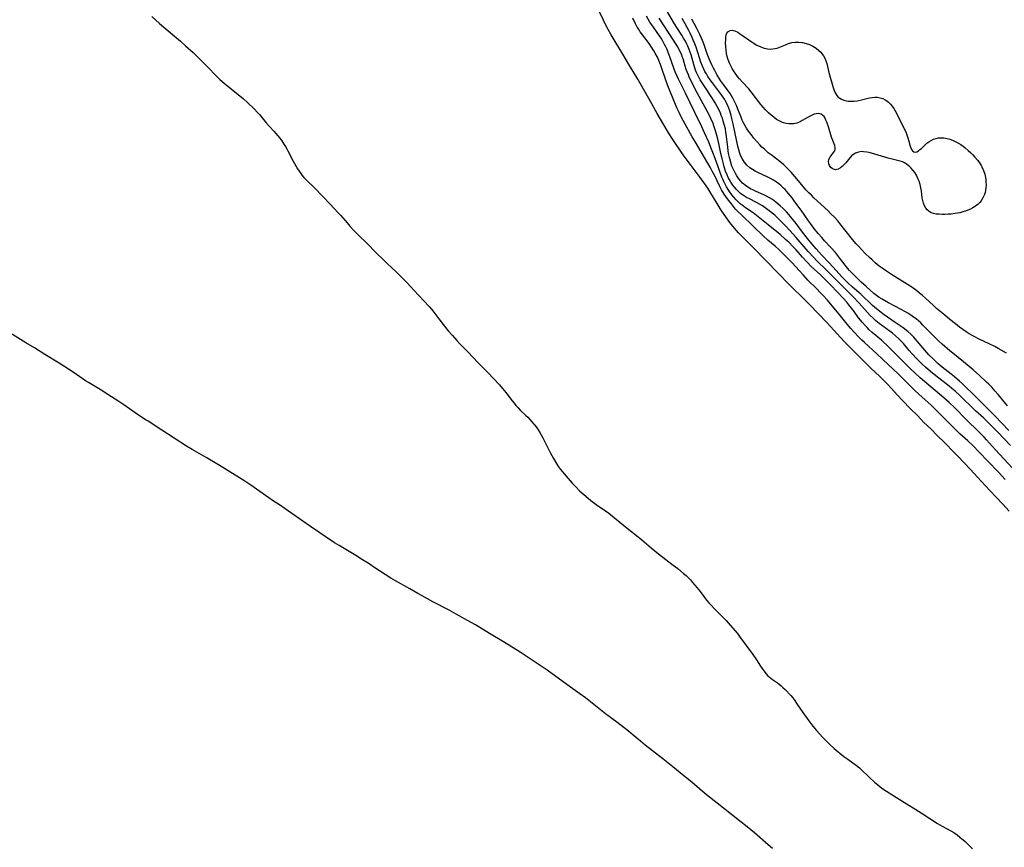
# Model space of a CAD drawing. Units: inches. Extents: x 2085105 to 2090493, y 259952 to 265357.
# Drawn here: x 2086606 to 2086826, y 260288 to 260473 of the extents above; entities that cross this region are included whole.
import ezdxf

# ---------------------------------------------------------------- set-up
doc = ezdxf.new("R2010")
doc.units = ezdxf.units.IN
doc.header["$MEASUREMENT"] = 0
doc.layers.add('c_11_T12S_R19E', color=89, linetype='Continuous')

msp = doc.modelspace()

# ---------------------------------------------------------------- linework, layer by layer
at = {"layer": 'c_11_T12S_R19E'}
for points, elevation in [([(2086827.57, 260363.33), (2086826.12, 260364.86), (2086824.67, 260366.43), (2086823.21, 260367.96), (2086821.31, 260370.07), (2086818.92, 260372.68), (2086815.99, 260375.75), (2086815.35, 260376.39), (2086813, 260378.75), (2086811.48, 260380.22), (2086809.99, 260381.74), (2086808.48, 260383.22), (2086807, 260384.74), (2086805.48, 260386.24), (2086803.69, 260388.14), (2086802.56, 260389.32), (2086801.12, 260390.88), (2086800.29, 260391.74), (2086798.56, 260393.46), (2086796.58, 260395.33), (2086793.57, 260398.32), (2086790.62, 260401.37), (2086786.69, 260405.58), (2086782.84, 260409.63), (2086781.4, 260411.07), (2086778.82, 260413.57), (2086778.22, 260414.18), (2086775.85, 260416.6), (2086770.29, 260422.33), (2086767.45, 260425.16), (2086766.94, 260425.7), (2086766, 260426.76), (2086765, 260427.99), (2086764.07, 260429.26), (2086763.68, 260429.83), (2086763.07, 260430.75), (2086761.93, 260432.61), (2086760.75, 260434.57), (2086760.01, 260435.72), (2086759.17, 260436.94), (2086758.36, 260438.06), (2086754.53, 260443.21), (2086752.07, 260446.82), (2086751.35, 260447.91), (2086750.92, 260448.6), (2086748.72, 260452.41), (2086747.14, 260455.3), (2086746.55, 260456.35), (2086744.33, 260460.13), (2086742.47, 260463.19), (2086740.97, 260465.76), (2086738.4, 260470.07), (2086737.73, 260471.25), (2086737.07, 260472.5), (2086736.65, 260473.33), (2086735.32, 260476.14)], 814), ([(2086826.7, 260370.39), (2086825.17, 260372.06), (2086822.7, 260374.62), (2086820.86, 260376.56), (2086819.4, 260378.04), (2086818.32, 260379.07), (2086816.55, 260380.66), (2086815.54, 260381.6), (2086814.19, 260382.94), (2086812.35, 260384.82), (2086811.22, 260385.96), (2086810.06, 260387.04), (2086808.06, 260388.83), (2086806.45, 260390.34), (2086805, 260391.75), (2086802.67, 260394.08), (2086800.53, 260396.14), (2086797.92, 260398.6), (2086795.15, 260401.09), (2086794.54, 260401.66), (2086793.91, 260402.28), (2086792.76, 260403.5), (2086792.12, 260404.22), (2086791.25, 260405.25), (2086789.49, 260407.44), (2086788.67, 260408.43), (2086786.83, 260410.58), (2086785.89, 260411.64), (2086785.3, 260412.28), (2086784.43, 260413.19), (2086782.49, 260415.12), (2086781.45, 260416.19), (2086780.48, 260417.23), (2086778.93, 260418.95), (2086778.22, 260419.71), (2086777.09, 260420.84), (2086775.93, 260421.95), (2086775.13, 260422.67), (2086773.52, 260424.06), (2086772.35, 260425.12), (2086770.3, 260427.11), (2086767.48, 260429.79), (2086766.87, 260430.39), (2086766.28, 260431.01), (2086765.79, 260431.58), (2086765.32, 260432.17), (2086764.42, 260433.34), (2086764.06, 260433.85), (2086763.71, 260434.36), (2086763.13, 260435.31), (2086762.64, 260436.25), (2086761.6, 260438.47), (2086761.04, 260439.55), (2086760.57, 260440.4), (2086758.58, 260443.83), (2086757.26, 260445.99), (2086756.52, 260447.23), (2086754.18, 260451.51), (2086753.67, 260452.51), (2086753.12, 260453.69), (2086752.15, 260456.1), (2086751.1, 260458.63), (2086750.54, 260460.12), (2086749.74, 260462.56), (2086749.42, 260463.44), (2086749.07, 260464.31), (2086748.74, 260465.04), (2086748.27, 260465.94), (2086747.85, 260466.67), (2086747.46, 260467.29), (2086747.05, 260467.9), (2086746.64, 260468.44), (2086745.38, 260470.07), (2086744.91, 260470.73), (2086744.48, 260471.4), (2086744.24, 260471.81), (2086743.86, 260472.51), (2086743.21, 260473.83)], 816), ([(2086828.26, 260373.02), (2086824.49, 260377.09), (2086822.51, 260379.28), (2086821.95, 260379.87), (2086820.68, 260381.16), (2086818.03, 260383.79), (2086815.38, 260386.48), (2086814.15, 260387.67), (2086812.95, 260388.74), (2086808.62, 260392.38), (2086807.66, 260393.2), (2086806.51, 260394.22), (2086805.46, 260395.21), (2086803.41, 260397.22), (2086802.45, 260398.19), (2086800.96, 260399.72), (2086800.19, 260400.48), (2086799.44, 260401.18), (2086798.94, 260401.61), (2086796.84, 260403.39), (2086796.2, 260403.97), (2086795.73, 260404.44), (2086795.27, 260404.92), (2086794.67, 260405.61), (2086793.84, 260406.66), (2086792.8, 260408.06), (2086791.67, 260409.53), (2086791.17, 260410.15), (2086790.47, 260410.95), (2086787.63, 260414), (2086785.24, 260416.35), (2086783.31, 260418.11), (2086782.22, 260419.19), (2086781.25, 260420.25), (2086779.81, 260421.89), (2086779.17, 260422.59), (2086778.16, 260423.6), (2086777.47, 260424.23), (2086776.26, 260425.29), (2086773.54, 260427.47), (2086771.33, 260429.31), (2086770.18, 260430.18), (2086768.52, 260431.3), (2086767.71, 260431.88), (2086767.32, 260432.21), (2086766.99, 260432.51), (2086766.43, 260433.09), (2086765.89, 260433.7), (2086765.46, 260434.22), (2086765.06, 260434.77), (2086764.62, 260435.42), (2086764.26, 260436), (2086763.92, 260436.6), (2086763.62, 260437.22), (2086763.39, 260437.71), (2086763.18, 260438.2), (2086762.7, 260439.45), (2086761.68, 260442.37), (2086761.19, 260443.7), (2086760.88, 260444.48), (2086760.24, 260446.02), (2086759.31, 260448.12), (2086758.68, 260449.46), (2086757.11, 260452.64), (2086755.05, 260456.97), (2086753.48, 260460.15), (2086753.1, 260460.94), (2086752.75, 260461.75), (2086752.4, 260462.62), (2086751.55, 260465.12), (2086751.18, 260466.12), (2086750.91, 260466.77), (2086750.65, 260467.36), (2086750.37, 260467.94), (2086749.9, 260468.78), (2086749.56, 260469.31), (2086749.21, 260469.84), (2086747.85, 260471.76), (2086747.08, 260472.94), (2086746.29, 260474.29)], 818), ([(2086827.86, 260378.03), (2086824.95, 260381.09), (2086823.71, 260382.33), (2086821.86, 260384.12), (2086820.06, 260385.82), (2086816.39, 260389.38), (2086815.48, 260390.22), (2086814.66, 260390.91), (2086814.11, 260391.35), (2086811.12, 260393.68), (2086809.96, 260394.6), (2086808.81, 260395.58), (2086808.01, 260396.31), (2086806.88, 260397.43), (2086805.84, 260398.55), (2086805.17, 260399.3), (2086803.86, 260400.86), (2086803.23, 260401.56), (2086802.77, 260402.03), (2086802.11, 260402.62), (2086801.41, 260403.18), (2086800.87, 260403.6), (2086798.45, 260405.38), (2086797.72, 260405.98), (2086797.07, 260406.58), (2086796.45, 260407.2), (2086793.97, 260409.92), (2086792.55, 260411.42), (2086790.58, 260413.33), (2086786.47, 260417.5), (2086784.57, 260419.35), (2086783.64, 260420.3), (2086782.52, 260421.52), (2086779.84, 260424.65), (2086778.43, 260426.22), (2086777.48, 260427.26), (2086776.87, 260427.89), (2086775.99, 260428.76), (2086775.03, 260429.62), (2086773.82, 260430.63), (2086773.22, 260431.09), (2086772.29, 260431.74), (2086771.62, 260432.14), (2086770.95, 260432.51), (2086769.37, 260433.29), (2086768.71, 260433.64), (2086768.25, 260433.91), (2086767.81, 260434.2), (2086767.38, 260434.53), (2086766.98, 260434.89), (2086766.45, 260435.44), (2086766.04, 260435.91), (2086765.65, 260436.41), (2086765.2, 260437.06), (2086764.79, 260437.75), (2086764.59, 260438.13), (2086764.35, 260438.68), (2086764.02, 260439.55), (2086763.73, 260440.45), (2086763.53, 260441.15), (2086763.23, 260442.34), (2086762.96, 260443.48), (2086762.4, 260446.08), (2086761.98, 260447.83), (2086761.72, 260448.75), (2086761.42, 260449.66), (2086761.21, 260450.19), (2086760.7, 260451.35), (2086760.31, 260452.12), (2086757.22, 260457.9), (2086756.58, 260459.16), (2086755.96, 260460.47), (2086755.69, 260461.07), (2086755.4, 260461.77), (2086755.2, 260462.3), (2086754.98, 260463.02), (2086754.51, 260464.67), (2086754.39, 260465.02), (2086754.12, 260465.73), (2086753.79, 260466.43), (2086753.31, 260467.36), (2086752.89, 260468.07), (2086752.38, 260468.89), (2086749.13, 260473.81)], 820)]:
    msp.add_lwpolyline(points, dxfattribs=dict(at, elevation=elevation))
for points in [[(2086635.45, 260474.16, 814), (2086637.17, 260472.63, 814), (2086639.56, 260470.58, 814), (2086641.89, 260468.63, 814), (2086643.03, 260467.63, 814), (2086644.69, 260466.12, 814), (2086646.16, 260464.71, 814), (2086647.67, 260463.2, 814), (2086648.41, 260462.44, 814), (2086649.52, 260461.25, 814), (2086650.1, 260460.64, 814), (2086650.71, 260460.06, 814), (2086651.69, 260459.23, 814), (2086653.25, 260457.99, 814), (2086656, 260455.73, 814), (2086656.85, 260454.95, 814), (2086658.46, 260453.41, 814), (2086659.09, 260452.75, 814), (2086659.56, 260452.2, 814), (2086660.46, 260451.06, 814), (2086661.07, 260450.34, 814), (2086661.8, 260449.54, 814), (2086662.81, 260448.46, 814), (2086663.69, 260447.46, 814), (2086664.14, 260446.9, 814), (2086664.56, 260446.34, 814), (2086665.07, 260445.6, 814), (2086665.39, 260445.08, 814), (2086665.7, 260444.55, 814), (2086665.96, 260444.06, 814), (2086667.13, 260441.77, 814), (2086668.13, 260440.02, 814), (2086668.46, 260439.49, 814), (2086668.82, 260438.97, 814), (2086669.1, 260438.59, 814), (2086669.52, 260438.1, 814), (2086669.97, 260437.63, 814), (2086671.96, 260435.69, 814), (2086675.41, 260432.09, 814), (2086677.23, 260430.15, 814), (2086677.78, 260429.55, 814), (2086679.2, 260427.9, 814), (2086679.81, 260427.22, 814), (2086680.75, 260426.2, 814), (2086681.84, 260425.06, 814), (2086683.63, 260423.35, 814), (2086685.75, 260421.21, 814), (2086687.45, 260419.54, 814), (2086688.11, 260418.92, 814), (2086689.26, 260417.87, 814), (2086690.11, 260417.05, 814), (2086692.7, 260414.46, 814), (2086694.16, 260412.86, 814), (2086696.4, 260410.48, 814), (2086697.57, 260409.21, 814), (2086698.11, 260408.6, 814), (2086698.66, 260407.94, 814), (2086699.79, 260406.39, 814), (2086700.73, 260405.16, 814), (2086701.89, 260403.72, 814), (2086702.8, 260402.65, 814), (2086703.8, 260401.55, 814), (2086704.4, 260400.92, 814), (2086706.27, 260399.02, 814), (2086708.58, 260396.58, 814), (2086710.74, 260394.36, 814), (2086713.33, 260391.59, 814), (2086714.01, 260390.84, 814), (2086714.79, 260389.9, 814), (2086716.21, 260388.02, 814), (2086716.62, 260387.5, 814), (2086717.01, 260387.03, 814), (2086717.51, 260386.47, 814), (2086718.03, 260385.93, 814), (2086719.27, 260384.78, 814), (2086719.71, 260384.36, 814), (2086720.17, 260383.86, 814), (2086720.63, 260383.34, 814), (2086721.55, 260382.19, 814), (2086722.01, 260381.55, 814), (2086722.4, 260380.94, 814), (2086722.69, 260380.43, 814), (2086723.05, 260379.75, 814), (2086724.72, 260376.46, 814), (2086725.45, 260375.12, 814), (2086726.18, 260373.86, 814), (2086726.59, 260373.25, 814), (2086727.03, 260372.67, 814), (2086728.73, 260370.62, 814), (2086729.65, 260369.56, 814), (2086730.36, 260368.81, 814), (2086731.38, 260367.8, 814), (2086732.23, 260367.02, 814), (2086733.21, 260366.19, 814), (2086733.86, 260365.68, 814), (2086734.99, 260364.84, 814), (2086737.15, 260363.38, 814), (2086737.86, 260362.85, 814), (2086739.11, 260361.82, 814), (2086742.37, 260359.17, 814), (2086744.09, 260357.85, 814), (2086745.27, 260356.92, 814), (2086747.35, 260355.09, 814), (2086748.97, 260353.75, 814), (2086750.65, 260352.45, 814), (2086752.3, 260351.24, 814), (2086753.32, 260350.44, 814), (2086754.62, 260349.36, 814), (2086755.18, 260348.86, 814), (2086755.65, 260348.42, 814), (2086756.13, 260347.92, 814), (2086756.62, 260347.36, 814), (2086757.67, 260346.11, 814), (2086758.54, 260345.04, 814), (2086759.78, 260343.4, 814), (2086760.29, 260342.8, 814), (2086761.97, 260340.96, 814), (2086762.56, 260340.34, 814), (2086764.12, 260338.79, 814), (2086765.04, 260337.76, 814), (2086766.67, 260335.87, 814), (2086767.14, 260335.25, 814), (2086768.61, 260333.2, 814), (2086770.13, 260331.2, 814), (2086770.97, 260329.98, 814), (2086771.86, 260328.57, 814), (2086772.21, 260328.03, 814), (2086772.59, 260327.51, 814), (2086773.1, 260326.88, 814), (2086773.45, 260326.51, 814), (2086773.82, 260326.17, 814), (2086774.18, 260325.87, 814), (2086774.56, 260325.59, 814), (2086775.63, 260324.84, 814), (2086776.05, 260324.53, 814), (2086776.5, 260324.15, 814), (2086776.86, 260323.82, 814), (2086777.34, 260323.35, 814), (2086778.62, 260321.97, 814), (2086779.07, 260321.45, 814), (2086779.55, 260320.85, 814), (2086780.02, 260320.16, 814), (2086780.65, 260319.16, 814), (2086781.33, 260318.17, 814), (2086782.71, 260316.29, 814), (2086783.6, 260315.16, 814), (2086784.42, 260314.18, 814), (2086785.83, 260312.59, 814), (2086786.73, 260311.65, 814), (2086787.3, 260311.09, 814), (2086788.39, 260310.14, 814), (2086790.55, 260308.36, 814), (2086791.42, 260307.71, 814), (2086793.33, 260306.31, 814), (2086794, 260305.79, 814), (2086794.34, 260305.49, 814), (2086796.23, 260303.69, 814), (2086797.47, 260302.53, 814), (2086798.06, 260302.02, 814), (2086798.67, 260301.52, 814), (2086799.28, 260301.08, 814), (2086802.29, 260299.1, 814), (2086804.1, 260297.99, 814), (2086806.09, 260296.82, 814), (2086807.84, 260295.67, 814), (2086809.79, 260294.46, 814), (2086811.52, 260293.33, 814), (2086812.57, 260292.71, 814), (2086814.53, 260291.64, 814), (2086815.16, 260291.28, 814), (2086815.92, 260290.75, 814), (2086816.51, 260290.28, 814), (2086817.68, 260289.28, 814), (2086818.25, 260288.76, 814), (2086818.99, 260288.02, 814), (2086819.35, 260287.61, 814)], [(2086827.5, 260381.4, 822), (2086824.35, 260384.68, 822), (2086821.65, 260387.34, 822), (2086820.15, 260388.89, 822), (2086817.09, 260391.87, 822), (2086816.41, 260392.48, 822), (2086815.32, 260393.41, 822), (2086814.59, 260393.99, 822), (2086812.57, 260395.57, 822), (2086812.14, 260395.93, 822), (2086811.58, 260396.41, 822), (2086810.58, 260397.35, 822), (2086809.6, 260398.34, 822), (2086809.13, 260398.86, 822), (2086808.22, 260399.91, 822), (2086807.04, 260401.34, 822), (2086806.49, 260401.97, 822), (2086806.17, 260402.32, 822), (2086805.54, 260402.95, 822), (2086804.87, 260403.55, 822), (2086803.79, 260404.4, 822), (2086802.06, 260405.63, 822), (2086799.55, 260407.35, 822), (2086798.88, 260407.84, 822), (2086797.87, 260408.64, 822), (2086796.94, 260409.44, 822), (2086794.3, 260411.92, 822), (2086792.47, 260413.55, 822), (2086791.36, 260414.57, 822), (2086790.09, 260415.86, 822), (2086788.77, 260417.25, 822), (2086787.21, 260418.98, 822), (2086785.52, 260420.77, 822), (2086784.33, 260422.1, 822), (2086782.96, 260423.71, 822), (2086782.08, 260424.79, 822), (2086781.28, 260425.83, 822), (2086779.82, 260427.79, 822), (2086778.81, 260429.09, 822), (2086778.23, 260429.77, 822), (2086777.64, 260430.42, 822), (2086776.96, 260431.12, 822), (2086776.25, 260431.78, 822), (2086775.3, 260432.58, 822), (2086774.52, 260433.14, 822), (2086773.85, 260433.55, 822), (2086773.16, 260433.93, 822), (2086772.63, 260434.18, 822), (2086770.86, 260434.95, 822), (2086770.25, 260435.23, 822), (2086769.58, 260435.58, 822), (2086769.01, 260435.93, 822), (2086768.47, 260436.32, 822), (2086767.84, 260436.85, 822), (2086767.41, 260437.29, 822), (2086767.01, 260437.76, 822), (2086766.53, 260438.44, 822), (2086766.21, 260438.99, 822), (2086765.92, 260439.57, 822), (2086765.65, 260440.17, 822), (2086765.46, 260440.67, 822), (2086765.11, 260441.72, 822), (2086764.89, 260442.58, 822), (2086764.7, 260443.45, 822), (2086764.61, 260444.04, 822), (2086764.5, 260444.89, 822), (2086764.26, 260447.27, 822), (2086764.11, 260448.24, 822), (2086763.97, 260448.99, 822), (2086763.79, 260449.74, 822), (2086763.51, 260450.75, 822), (2086763.3, 260451.38, 822), (2086763.07, 260452, 822), (2086762.86, 260452.53, 822), (2086762.4, 260453.52, 822), (2086762.16, 260453.98, 822), (2086761.71, 260454.8, 822), (2086760.97, 260456.01, 822), (2086759.5, 260458.16, 822), (2086758.77, 260459.29, 822), (2086758.33, 260460.02, 822), (2086758.01, 260460.61, 822), (2086757.71, 260461.21, 822), (2086757.46, 260461.77, 822), (2086757.24, 260462.35, 822), (2086757.05, 260462.9, 822), (2086756.28, 260465.61, 822), (2086755.87, 260466.8, 822), (2086755.58, 260467.51, 822), (2086755.37, 260467.97, 822), (2086755.03, 260468.65, 822), (2086754.63, 260469.34, 822), (2086754.22, 260470.01, 822), (2086753.09, 260471.75, 822), (2086752.59, 260472.56, 822), (2086750.82, 260475.61, 822)], [(2086827.17, 260386.94, 824), (2086825.08, 260389.48, 824), (2086824.45, 260390.22, 824), (2086823.66, 260391.08, 824), (2086823, 260391.75, 824), (2086822.5, 260392.24, 824), (2086820.91, 260393.72, 824), (2086819.47, 260395, 824), (2086817.36, 260396.76, 824), (2086814.93, 260398.71, 824), (2086814.28, 260399.25, 824), (2086812.52, 260400.76, 824), (2086811.72, 260401.49, 824), (2086810.88, 260402.31, 824), (2086810.22, 260402.97, 824), (2086808.23, 260405.02, 824), (2086807.74, 260405.5, 824), (2086807.23, 260405.96, 824), (2086806.7, 260406.4, 824), (2086806.15, 260406.81, 824), (2086805.53, 260407.23, 824), (2086804.85, 260407.66, 824), (2086804.16, 260408.06, 824), (2086803.35, 260408.51, 824), (2086800.53, 260409.98, 824), (2086799.09, 260410.81, 824), (2086798.45, 260411.21, 824), (2086797.84, 260411.63, 824), (2086797.26, 260412.1, 824), (2086795.53, 260413.64, 824), (2086794.44, 260414.64, 824), (2086792.67, 260416.37, 824), (2086792.15, 260416.88, 824), (2086791.77, 260417.28, 824), (2086791.34, 260417.79, 824), (2086789.58, 260420.07, 824), (2086788.62, 260421.26, 824), (2086787.63, 260422.38, 824), (2086786.19, 260423.93, 824), (2086785.57, 260424.62, 824), (2086784.78, 260425.53, 824), (2086783.79, 260426.76, 824), (2086783.02, 260427.78, 824), (2086782.59, 260428.37, 824), (2086780.96, 260430.77, 824), (2086780.45, 260431.48, 824), (2086779.41, 260432.9, 824), (2086778.92, 260433.55, 824), (2086778.06, 260434.6, 824), (2086777.36, 260435.38, 824), (2086777.01, 260435.74, 824), (2086776.51, 260436.21, 824), (2086775.98, 260436.66, 824), (2086775.42, 260437.07, 824), (2086774.76, 260437.48, 824), (2086774.09, 260437.85, 824), (2086773.49, 260438.15, 824), (2086771.25, 260439.18, 824), (2086770.63, 260439.52, 824), (2086770.04, 260439.88, 824), (2086769.49, 260440.28, 824), (2086768.81, 260440.88, 824), (2086768.17, 260441.62, 824), (2086767.72, 260442.35, 824), (2086767.4, 260443.06, 824), (2086767.13, 260443.8, 824), (2086766.83, 260444.83, 824), (2086766.66, 260445.51, 824), (2086766.51, 260446.2, 824), (2086765.73, 260450.11, 824), (2086765.46, 260451.29, 824), (2086765.28, 260451.99, 824), (2086764.98, 260453, 824), (2086764.74, 260453.65, 824), (2086764.37, 260454.53, 824), (2086763.93, 260455.38, 824), (2086763.76, 260455.67, 824), (2086763.13, 260456.6, 824), (2086761.08, 260459.28, 824), (2086760.57, 260459.99, 824), (2086760.08, 260460.72, 824), (2086759.71, 260461.31, 824), (2086759.41, 260461.85, 824), (2086759.12, 260462.4, 824), (2086758.83, 260463.05, 824), (2086758.49, 260463.96, 824), (2086758.18, 260464.88, 824), (2086757.41, 260467.3, 824), (2086757.14, 260468.06, 824), (2086756.86, 260468.76, 824), (2086756.57, 260469.45, 824), (2086756.1, 260470.44, 824), (2086755.8, 260471.02, 824), (2086754.6, 260473.19, 824), (2086754.31, 260473.76, 824)], [(2086826.96, 260398.69, 826), (2086825.76, 260399.43, 826), (2086825.13, 260399.79, 826), (2086824.34, 260400.21, 826), (2086823.11, 260400.82, 826), (2086821.02, 260401.8, 826), (2086819.54, 260402.56, 826), (2086818.61, 260403.09, 826), (2086817.9, 260403.54, 826), (2086817.21, 260404.02, 826), (2086816.47, 260404.57, 826), (2086815.54, 260405.3, 826), (2086814.29, 260406.29, 826), (2086813.13, 260407.24, 826), (2086811.32, 260408.77, 826), (2086810.63, 260409.38, 826), (2086808.79, 260411.06, 826), (2086808.15, 260411.64, 826), (2086807.49, 260412.19, 826), (2086806.87, 260412.67, 826), (2086805.74, 260413.48, 826), (2086804.81, 260414.09, 826), (2086801.44, 260416.19, 826), (2086799.83, 260417.24, 826), (2086799.13, 260417.74, 826), (2086798.45, 260418.25, 826), (2086797.55, 260418.98, 826), (2086796.84, 260419.61, 826), (2086796.24, 260420.17, 826), (2086795.32, 260421.07, 826), (2086794.47, 260421.95, 826), (2086793.87, 260422.6, 826), (2086793.3, 260423.25, 826), (2086792.49, 260424.23, 826), (2086789.62, 260427.8, 826), (2086789.15, 260428.37, 826), (2086788.42, 260429.19, 826), (2086787.56, 260430.06, 826), (2086786.91, 260430.68, 826), (2086783.81, 260433.55, 826), (2086783.24, 260434.1, 826), (2086782.68, 260434.66, 826), (2086782.04, 260435.36, 826), (2086781.52, 260435.98, 826), (2086779.56, 260438.34, 826), (2086778.73, 260439.28, 826), (2086778.14, 260439.9, 826), (2086777.63, 260440.41, 826), (2086777.09, 260440.9, 826), (2086776.61, 260441.32, 826), (2086776.19, 260441.66, 826), (2086774.22, 260443.15, 826), (2086773.57, 260443.65, 826), (2086772.71, 260444.41, 826), (2086772.18, 260444.92, 826), (2086771.67, 260445.45, 826), (2086771.02, 260446.17, 826), (2086770.39, 260446.91, 826), (2086769.81, 260447.63, 826), (2086769.41, 260448.15, 826), (2086769.03, 260448.67, 826), (2086768.7, 260449.18, 826), (2086768.39, 260449.7, 826), (2086768.03, 260450.37, 826), (2086767.76, 260450.97, 826), (2086767.5, 260451.6, 826), (2086766.79, 260453.44, 826), (2086766.46, 260454.23, 826), (2086766.11, 260455.01, 826), (2086765.66, 260455.87, 826), (2086765.36, 260456.39, 826), (2086765.04, 260456.89, 826), (2086763.52, 260458.97, 826), (2086762.91, 260459.87, 826), (2086762.08, 260461.2, 826), (2086761.59, 260462.05, 826), (2086761.31, 260462.57, 826), (2086760.92, 260463.35, 826), (2086760.56, 260464.14, 826), (2086760.33, 260464.69, 826), (2086759.9, 260465.84, 826), (2086759.12, 260468.08, 826), (2086758.85, 260468.78, 826), (2086758.56, 260469.47, 826), (2086758.25, 260470.16, 826), (2086757.84, 260471.02, 826), (2086757.5, 260471.66, 826), (2086756.45, 260473.55, 826)], [(2086774.57, 260287.73, 814), (2086773.53, 260288.56, 814), (2086770.47, 260291.21, 814), (2086768.84, 260292.55, 814), (2086767.12, 260293.91, 814), (2086762.15, 260297.88, 814), (2086759.77, 260299.74, 814), (2086758.78, 260300.55, 814), (2086756.44, 260302.54, 814), (2086754.66, 260304.02, 814), (2086752.2, 260305.98, 814), (2086749.98, 260307.8, 814), (2086746.01, 260310.89, 814), (2086744.97, 260311.74, 814), (2086743.32, 260313.14, 814), (2086742.26, 260314, 814), (2086739.65, 260316, 814), (2086737.09, 260317.9, 814), (2086734.91, 260319.68, 814), (2086732.61, 260321.47, 814), (2086731.39, 260322.35, 814), (2086729.24, 260323.86, 814), (2086724.04, 260327.65, 814), (2086722.9, 260328.45, 814), (2086719.81, 260330.54, 814), (2086717.98, 260331.72, 814), (2086714.28, 260334.01, 814), (2086711.14, 260335.89, 814), (2086708.02, 260337.8, 814), (2086706.21, 260338.84, 814), (2086703.67, 260340.25, 814), (2086702.07, 260341.11, 814), (2086698.44, 260343.02, 814), (2086696.03, 260344.33, 814), (2086695.06, 260344.87, 814), (2086693.24, 260345.93, 814), (2086690.06, 260347.69, 814), (2086689.05, 260348.29, 814), (2086686.45, 260349.93, 814), (2086685.65, 260350.45, 814), (2086683.91, 260351.62, 814), (2086682.69, 260352.41, 814), (2086681.18, 260353.34, 814), (2086677.46, 260355.59, 814), (2086676.42, 260356.23, 814), (2086671.03, 260359.84, 814), (2086669.33, 260361.06, 814), (2086665.34, 260363.86, 814), (2086664.04, 260364.73, 814), (2086662.5, 260365.72, 814), (2086661.66, 260366.29, 814), (2086657.63, 260369.11, 814), (2086656.33, 260370, 814), (2086655.07, 260370.81, 814), (2086650.4, 260373.7, 814), (2086647.64, 260375.35, 814), (2086644.5, 260377.16, 814), (2086643.26, 260377.91, 814), (2086637.72, 260381.5, 814), (2086634.62, 260383.45, 814), (2086634.07, 260383.81, 814), (2086631.73, 260385.38, 814), (2086629.22, 260387.13, 814), (2086628.1, 260387.88, 814), (2086625.62, 260389.43, 814), (2086623.86, 260390.55, 814), (2086621.25, 260392.13, 814), (2086620.58, 260392.55, 814), (2086620.07, 260392.89, 814), (2086617.84, 260394.45, 814), (2086614.73, 260396.47, 814), (2086611.5, 260398.46, 814), (2086609.2, 260399.91, 814), (2086607.24, 260401.07, 814), (2086603.01, 260403.64, 814)]]:
    msp.add_polyline3d(points, dxfattribs=at)
msp.add_polyline3d([(2086817.21, 260430.37, 828), (2086816.49, 260430.19, 828), (2086815.98, 260430.09, 828), (2086815.47, 260430.01, 828), (2086814.57, 260429.9, 828), (2086813.88, 260429.84, 828), (2086813.19, 260429.81, 828), (2086812.58, 260429.81, 828), (2086811.85, 260429.84, 828), (2086811.23, 260429.91, 828), (2086810.64, 260430.03, 828), (2086810.11, 260430.21, 828), (2086809.58, 260430.52, 828), (2086809.19, 260430.85, 828), (2086808.87, 260431.25, 828), (2086808.57, 260431.76, 828), (2086808.35, 260432.34, 828), (2086808.21, 260432.91, 828), (2086808.1, 260433.52, 828), (2086807.91, 260435.1, 828), (2086807.78, 260435.81, 828), (2086807.6, 260436.51, 828), (2086807.37, 260437.28, 828), (2086807.13, 260437.9, 828), (2086806.77, 260438.64, 828), (2086806.41, 260439.23, 828), (2086806.01, 260439.77, 828), (2086805.62, 260440.2, 828), (2086805.3, 260440.52, 828), (2086804.95, 260440.81, 828), (2086804.55, 260441.11, 828), (2086804.12, 260441.37, 828), (2086803.63, 260441.59, 828), (2086803.12, 260441.77, 828), (2086802.54, 260441.93, 828), (2086800.48, 260442.44, 828), (2086797.47, 260443.33, 828), (2086796.2, 260443.67, 828), (2086795.68, 260443.78, 828), (2086794.93, 260443.88, 828), (2086794.5, 260443.89, 828), (2086793.84, 260443.81, 828), (2086793.16, 260443.57, 828), (2086792.55, 260443.19, 828), (2086792.31, 260442.99, 828), (2086791.85, 260442.51, 828), (2086790.96, 260441.41, 828), (2086790.54, 260440.92, 828), (2086790.16, 260440.56, 828), (2086789.78, 260440.25, 828), (2086789.26, 260439.97, 828), (2086788.67, 260439.85, 828), (2086788.22, 260439.93, 828), (2086787.9, 260440.11, 828), (2086787.61, 260440.36, 828), (2086787.32, 260440.75, 828), (2086787.14, 260441.19, 828), (2086787.1, 260441.73, 828), (2086787.16, 260442.09, 828), (2086787.29, 260442.43, 828), (2086787.48, 260442.75, 828), (2086788.3, 260443.75, 828), (2086788.5, 260444.09, 828), (2086788.61, 260444.46, 828), (2086788.6, 260444.84, 828), (2086788.5, 260445.25, 828), (2086787.92, 260446.73, 828), (2086787.77, 260447.13, 828), (2086787.06, 260449.47, 828), (2086786.7, 260450.53, 828), (2086786.51, 260450.98, 828), (2086786.31, 260451.39, 828), (2086786.09, 260451.73, 828), (2086785.84, 260452.02, 828), (2086785.47, 260452.28, 828), (2086784.92, 260452.42, 828), (2086784.35, 260452.39, 828), (2086783.9, 260452.27, 828), (2086783.24, 260451.99, 828), (2086782.54, 260451.62, 828), (2086781.22, 260450.85, 828), (2086780.71, 260450.58, 828), (2086780.36, 260450.41, 828), (2086780, 260450.28, 828), (2086779.64, 260450.18, 828), (2086779.26, 260450.12, 828), (2086778.75, 260450.11, 828), (2086778.18, 260450.14, 828), (2086777.61, 260450.22, 828), (2086777.03, 260450.37, 828), (2086776.43, 260450.59, 828), (2086776.16, 260450.72, 828), (2086775.47, 260451.12, 828), (2086774.81, 260451.59, 828), (2086774.22, 260452.06, 828), (2086773.66, 260452.56, 828), (2086772.94, 260453.29, 828), (2086772.44, 260453.87, 828), (2086771.95, 260454.47, 828), (2086769.78, 260457.28, 828), (2086769.2, 260457.97, 828), (2086767.73, 260459.51, 828), (2086767.14, 260460.2, 828), (2086766.71, 260460.74, 828), (2086765.88, 260461.91, 828), (2086765.49, 260462.55, 828), (2086765.19, 260463.1, 828), (2086764.95, 260463.59, 828), (2086764.74, 260464.09, 828), (2086764.55, 260464.66, 828), (2086764.39, 260465.23, 828), (2086764.25, 260465.86, 828), (2086764.14, 260466.62, 828), (2086764.07, 260467.36, 828), (2086764.04, 260468.34, 828), (2086764.05, 260468.95, 828), (2086764.09, 260469.53, 828), (2086764.18, 260470.04, 828), (2086764.32, 260470.42, 828), (2086764.54, 260470.77, 828), (2086765.07, 260471.06, 828), (2086765.5, 260471.09, 828), (2086766.1, 260470.95, 828), (2086766.74, 260470.66, 828), (2086767.17, 260470.4, 828), (2086767.83, 260469.94, 828), (2086769.23, 260468.93, 828), (2086770.17, 260468.3, 828), (2086771.03, 260467.79, 828), (2086771.92, 260467.36, 828), (2086772.66, 260467.09, 828), (2086773.4, 260466.92, 828), (2086774.03, 260466.88, 828), (2086774.58, 260466.92, 828), (2086775.13, 260467.01, 828), (2086775.56, 260467.11, 828), (2086775.98, 260467.25, 828), (2086777.42, 260467.86, 828), (2086778.14, 260468.12, 828), (2086778.87, 260468.32, 828), (2086779.62, 260468.43, 828), (2086780.44, 260468.44, 828), (2086781.26, 260468.34, 828), (2086782.06, 260468.14, 828), (2086782.8, 260467.88, 828), (2086783.57, 260467.52, 828), (2086784.29, 260467.09, 828), (2086784.95, 260466.57, 828), (2086785.35, 260466.19, 828), (2086785.7, 260465.77, 828), (2086786, 260465.33, 828), (2086786.25, 260464.85, 828), (2086786.49, 260464.24, 828), (2086786.68, 260463.61, 828), (2086787.18, 260461.63, 828), (2086788.12, 260458.23, 828), (2086788.32, 260457.63, 828), (2086788.56, 260457.07, 828), (2086788.7, 260456.81, 828), (2086788.96, 260456.44, 828), (2086789.28, 260456.12, 828), (2086789.62, 260455.87, 828), (2086790, 260455.66, 828), (2086790.52, 260455.45, 828), (2086791.03, 260455.31, 828), (2086791.55, 260455.22, 828), (2086792.19, 260455.19, 828), (2086792.84, 260455.21, 828), (2086793.51, 260455.29, 828), (2086794.16, 260455.42, 828), (2086795.69, 260455.83, 828), (2086796.26, 260455.96, 828), (2086796.84, 260456.06, 828), (2086797.43, 260456.1, 828), (2086798.1, 260456.07, 828), (2086798.68, 260455.96, 828), (2086799.24, 260455.78, 828), (2086799.78, 260455.53, 828), (2086800.13, 260455.3, 828), (2086800.54, 260454.97, 828), (2086800.97, 260454.54, 828), (2086801.36, 260454.05, 828), (2086801.71, 260453.55, 828), (2086802.04, 260453.01, 828), (2086802.46, 260452.22, 828), (2086803.36, 260450.35, 828), (2086804.38, 260448.31, 828), (2086804.65, 260447.65, 828), (2086804.89, 260447, 828), (2086805.09, 260446.27, 828), (2086805.39, 260445.12, 828), (2086805.51, 260444.73, 828), (2086805.68, 260444.36, 828), (2086805.88, 260444.06, 828), (2086806.17, 260443.85, 828), (2086806.51, 260443.79, 828), (2086806.87, 260443.88, 828), (2086807.26, 260444.1, 828), (2086807.58, 260444.34, 828), (2086807.91, 260444.63, 828), (2086808.57, 260445.26, 828), (2086809.15, 260445.77, 828), (2086809.8, 260446.24, 828), (2086810.11, 260446.42, 828), (2086810.64, 260446.67, 828), (2086811.19, 260446.85, 828), (2086811.77, 260446.97, 828), (2086812.46, 260447, 828), (2086812.92, 260446.96, 828), (2086813.7, 260446.82, 828), (2086814.29, 260446.65, 828), (2086814.89, 260446.44, 828), (2086815.34, 260446.25, 828), (2086816.04, 260445.9, 828), (2086816.73, 260445.49, 828), (2086817.26, 260445.11, 828), (2086817.72, 260444.76, 828), (2086818.41, 260444.16, 828), (2086818.96, 260443.64, 828), (2086819.44, 260443.15, 828), (2086819.9, 260442.65, 828), (2086820.46, 260442.01, 828), (2086820.78, 260441.6, 828), (2086821.08, 260441.17, 828), (2086821.31, 260440.8, 828), (2086821.48, 260440.47, 828), (2086821.83, 260439.69, 828), (2086822.08, 260438.87, 828), (2086822.26, 260438.06, 828), (2086822.33, 260437.58, 828), (2086822.37, 260437.11, 828), (2086822.39, 260436.39, 828), (2086822.36, 260435.8, 828), (2086822.28, 260435.23, 828), (2086822.17, 260434.77, 828), (2086822.03, 260434.32, 828), (2086821.7, 260433.55, 828), (2086821.27, 260432.85, 828), (2086821.01, 260432.51, 828), (2086820.62, 260432.11, 828), (2086820.06, 260431.65, 828), (2086819.44, 260431.26, 828), (2086818.9, 260430.98, 828), (2086818.34, 260430.74, 828), (2086817.78, 260430.54, 828)], close=True, dxfattribs=at)

doc.saveas('drawing.dxf')
